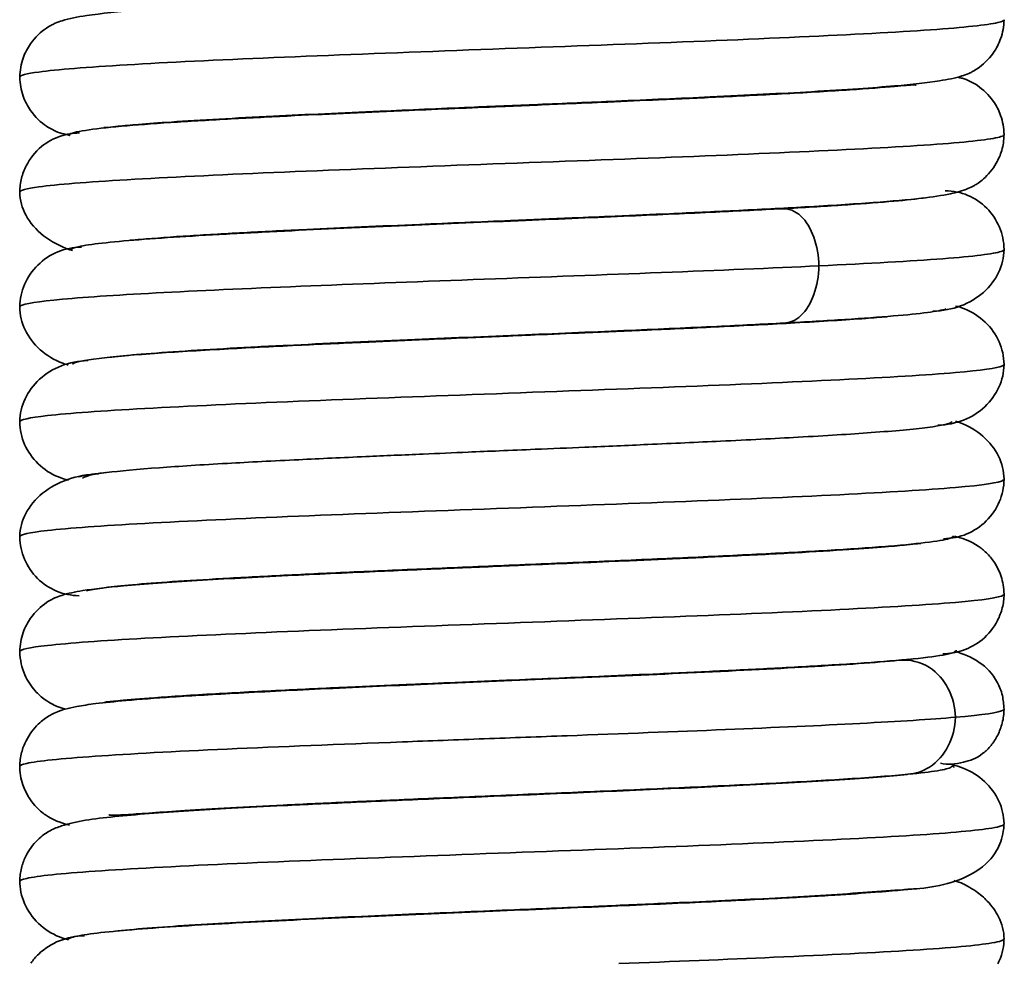
# Model space of a CAD drawing. Extents: x 84 to 513, y 50 to 792.
# Drawn here: x 389 to 413, y 573 to 596 of the extents above; entities that cross this region are included whole.
import ezdxf

# ---------------------------------------------------------------- set-up
doc = ezdxf.new("R2010")
doc.units = 0
doc.header["$MEASUREMENT"] = 0
doc.layers.add('1', color=7, linetype='Continuous', lineweight=0)

msp = doc.modelspace()

# ---------------------------------------------------------------- linework, layer by layer
at = {"layer": '1', "color": 16, "lineweight": 35}
for p, q in [((407.042, 593.933), (407.042, 593.947)), ((395.395, 593.425), (395.395, 593.412)), ((407.042, 591.132), (407.042, 591.142)), ((395.395, 590.622), (395.395, 590.61))]:
    msp.add_line(p, q, dxfattribs=at)
for points, knots in [([(411.162, 597.007), (411.16, 597.006), (411.157, 597.006), (411.154, 597.006), (411.113, 597), (411.023, 596.995), (410.873, 596.982), (410.65, 596.964), (410.293, 596.93), (409.848, 596.897), (409.57, 596.876), (409.257, 596.856), (408.914, 596.835), (408.56, 596.814), (408.173, 596.792), (407.758, 596.77), (407.031, 596.731), (406.219, 596.692), (405.355, 596.653), (404.651, 596.621), (403.913, 596.588), (403.158, 596.556), (402.578, 596.531), (401.988, 596.506), (401.396, 596.482), (400.805, 596.457), (400.212, 596.432), (399.626, 596.407), (398.824, 596.373), (398.034, 596.338), (397.275, 596.304), (396.31, 596.26), (395.396, 596.216), (394.575, 596.171), (394.097, 596.145), (393.65, 596.119), (393.238, 596.093), (392.845, 596.068), (392.485, 596.043), (392.158, 596.016), (391.636, 595.974), (391.201, 595.93), (390.855, 595.88), (390.626, 595.847), (390.437, 595.811), (390.257, 595.754), (390.202, 595.737), (390.148, 595.717), (390.085, 595.69), (390.062, 595.68), (390.038, 595.669), (390.007, 595.652), (389.97, 595.633), (389.923, 595.607), (389.876, 595.575), (389.739, 595.484), (389.599, 595.351), (389.488, 595.193), (389.413, 595.086), (389.35, 594.968), (389.306, 594.843), (389.255, 594.697), (389.228, 594.543), (389.223, 594.378)], [0, 0, 0, 0, 1, 1, 1, 2, 2, 2, 3, 3, 3, 4, 4, 4, 5, 5, 5, 6, 6, 6, 7, 7, 7, 8, 8, 8, 9, 9, 9, 10, 10, 10, 11, 11, 11, 12, 12, 12, 13, 13, 13, 14, 14, 14, 15, 15, 15, 16, 16, 16, 17, 17, 17, 18, 18, 18, 19, 19, 19, 20, 20, 20, 21, 21, 21, 21]), ([(391.275, 593.15), (391.276, 593.149), (391.277, 593.148), (391.279, 593.147), (391.3, 593.14), (391.433, 593.16), (391.626, 593.18), (391.76, 593.194), (391.924, 593.208), (392.117, 593.224), (392.346, 593.242), (392.615, 593.262), (392.919, 593.283), (393.267, 593.307), (393.66, 593.331), (394.088, 593.355), (394.496, 593.378), (394.937, 593.402), (395.406, 593.425), (396.205, 593.465), (397.086, 593.505), (398.009, 593.546), (398.721, 593.577), (399.458, 593.609), (400.204, 593.641), (400.751, 593.664), (401.302, 593.687), (401.852, 593.71), (402.493, 593.737), (403.131, 593.764), (403.756, 593.791), (404.551, 593.826), (405.325, 593.86), (406.06, 593.895), (406.954, 593.937), (407.789, 593.98), (408.529, 594.023), (408.939, 594.047), (409.319, 594.071), (409.671, 594.095), (409.989, 594.118), (410.283, 594.14), (410.551, 594.163), (410.984, 594.201), (411.349, 594.242), (411.648, 594.288), (411.853, 594.319), (412.027, 594.353), (412.195, 594.407), (412.25, 594.424), (412.304, 594.444), (412.363, 594.47), (412.386, 594.479), (412.409, 594.49), (412.44, 594.506), (412.476, 594.525), (412.523, 594.552), (412.57, 594.583), (412.705, 594.673), (412.845, 594.806), (412.957, 594.964), (413.032, 595.071), (413.095, 595.189), (413.139, 595.314), (413.191, 595.46), (413.218, 595.614), (413.222, 595.779)], [0, 0, 0, 0, 1, 1, 1, 2, 2, 2, 3, 3, 3, 4, 4, 4, 5, 5, 5, 6, 6, 6, 7, 7, 7, 8, 8, 8, 9, 9, 9, 10, 10, 10, 11, 11, 11, 12, 12, 12, 13, 13, 13, 14, 14, 14, 15, 15, 15, 16, 16, 16, 17, 17, 17, 18, 18, 18, 19, 19, 19, 20, 20, 20, 21, 21, 21, 22, 22, 22, 22]), ([(389.223, 594.378), (389.228, 594.213), (389.255, 594.059), (389.306, 593.913), (389.35, 593.788), (389.412, 593.67), (389.488, 593.563), (389.6, 593.404), (389.743, 593.271), (389.875, 593.182), (389.921, 593.151), (389.966, 593.126), (390.004, 593.105), (390.122, 593.042), (390.181, 593.025), (390.247, 593.007), (390.309, 592.989), (390.379, 592.971), (390.454, 592.954)], [0, 0, 0, 0, 1, 1, 1, 2, 2, 2, 3, 3, 3, 4, 4, 4, 5, 5, 5, 6, 6, 6, 6]), ([(411.079, 594.178), (411.073, 594.185), (411.053, 594.188), (411.017, 594.188), (410.935, 594.188), (410.773, 594.171), (410.554, 594.151), (410.274, 594.126), (409.901, 594.098), (409.458, 594.069), (409.003, 594.038), (408.474, 594.007), (407.89, 593.975), (407.391, 593.948), (406.85, 593.921), (406.279, 593.894), (405.805, 593.871), (405.31, 593.849), (404.8, 593.826), (404.396, 593.808), (403.982, 593.789), (403.561, 593.771), (403.222, 593.757), (402.878, 593.742), (402.532, 593.727), (402.012, 593.705), (401.487, 593.683), (400.962, 593.661), (400.205, 593.629), (399.448, 593.597), (398.708, 593.565), (397.74, 593.523), (396.801, 593.481), (395.933, 593.439), (395.42, 593.414), (394.932, 593.389), (394.473, 593.365), (393.967, 593.337), (393.497, 593.31), (393.072, 593.282), (392.606, 593.252), (392.194, 593.222), (391.843, 593.192), (391.461, 593.159), (391.149, 593.126), (390.917, 593.093), (390.666, 593.058), (390.507, 593.022), (390.444, 592.986), (390.42, 592.973), (390.409, 592.96), (390.412, 592.946)], [0, 0, 0, 0, 1, 1, 1, 2, 2, 2, 3, 3, 3, 4, 4, 4, 5, 5, 5, 6, 6, 6, 7, 7, 7, 8, 8, 8, 9, 9, 9, 10, 10, 10, 11, 11, 11, 12, 12, 12, 13, 13, 13, 14, 14, 14, 15, 15, 15, 16, 16, 16, 17, 17, 17, 17]), ([(413.222, 592.977), (413.218, 593.142), (413.191, 593.296), (413.139, 593.442), (413.095, 593.566), (413.033, 593.684), (412.958, 593.792), (412.848, 593.948), (412.708, 594.081), (412.572, 594.172), (412.527, 594.203), (412.482, 594.228), (412.444, 594.249), (412.319, 594.317), (412.265, 594.332), (412.203, 594.349), (412.167, 594.359), (412.128, 594.37), (412.087, 594.381)], [0, 0, 0, 0, 1, 1, 1, 2, 2, 2, 3, 3, 3, 4, 4, 4, 5, 5, 5, 6, 6, 6, 6]), ([(390.677, 593.016), (390.515, 593.013), (390.363, 592.988), (390.217, 592.939), (390.05, 592.883), (389.89, 592.796), (389.754, 592.683), (389.599, 592.555), (389.473, 592.393), (389.382, 592.216), (389.333, 592.119), (389.293, 592.017), (389.267, 591.913), (389.239, 591.803), (389.224, 591.692), (389.223, 591.576)], [0, 0, 0, 0, 1, 1, 1, 2, 2, 2, 3, 3, 3, 4, 4, 4, 5, 5, 5, 5]), ([(391.912, 590.399), (391.995, 590.406), (392.083, 590.414), (392.175, 590.422), (392.518, 590.451), (392.922, 590.48), (393.381, 590.509), (393.801, 590.536), (394.266, 590.562), (394.768, 590.589), (395.223, 590.613), (395.709, 590.638), (396.219, 590.662), (397.08, 590.703), (398.013, 590.745), (398.974, 590.786), (399.702, 590.817), (400.446, 590.849), (401.191, 590.88), (401.694, 590.901), (402.196, 590.922), (402.694, 590.943), (403.047, 590.958), (403.397, 590.973), (403.743, 590.988), (404.192, 591.008), (404.634, 591.027), (405.067, 591.047), (405.611, 591.071), (406.139, 591.096), (406.644, 591.121), (407.254, 591.151), (407.832, 591.181), (408.363, 591.211), (408.984, 591.246), (409.542, 591.282), (410.033, 591.319), (410.483, 591.352), (410.875, 591.387), (411.212, 591.426), (411.476, 591.457), (411.706, 591.49), (411.914, 591.534), (412.064, 591.566), (412.203, 591.604), (412.341, 591.661), (412.39, 591.681), (412.439, 591.703), (412.499, 591.738), (412.526, 591.753), (412.556, 591.771), (412.589, 591.794), (412.629, 591.821), (412.674, 591.855), (412.718, 591.894), (412.833, 591.994), (412.945, 592.127), (413.032, 592.28), (413.087, 592.376), (413.133, 592.481), (413.165, 592.59), (413.201, 592.713), (413.219, 592.841), (413.222, 592.977)], [0, 0, 0, 0, 1, 1, 1, 2, 2, 2, 3, 3, 3, 4, 4, 4, 5, 5, 5, 6, 6, 6, 7, 7, 7, 8, 8, 8, 9, 9, 9, 10, 10, 10, 11, 11, 11, 12, 12, 12, 13, 13, 13, 14, 14, 14, 15, 15, 15, 16, 16, 16, 17, 17, 17, 18, 18, 18, 19, 19, 19, 20, 20, 20, 21, 21, 21, 21]), ([(389.223, 591.576), (389.227, 591.374), (389.277, 591.186), (389.376, 591.005), (389.473, 590.827), (389.617, 590.657), (389.803, 590.511), (389.983, 590.369), (390.202, 590.251), (390.446, 590.169), (390.467, 590.163), (390.488, 590.156), (390.508, 590.15)], [0, 0, 0, 0, 1, 1, 1, 2, 2, 2, 3, 3, 3, 4, 4, 4, 4]), ([(413.222, 590.175), (413.217, 590.369), (413.18, 590.548), (413.109, 590.717), (413.038, 590.887), (412.932, 591.048), (412.799, 591.183), (412.668, 591.315), (412.509, 591.423), (412.338, 591.495), (412.168, 591.566), (411.986, 591.602), (411.788, 591.606)], [0, 0, 0, 0, 1, 1, 1, 2, 2, 2, 3, 3, 3, 4, 4, 4, 4]), ([(411.262, 591.432), (411.249, 591.43), (411.235, 591.428), (411.222, 591.427), (411.012, 591.398), (410.74, 591.369), (410.41, 591.341), (410.079, 591.312), (409.691, 591.284), (409.255, 591.255), (408.819, 591.226), (408.335, 591.198), (407.801, 591.169)], [0, 0, 0, 0, 1, 1, 1, 2, 2, 2, 3, 3, 3, 4, 4, 4, 4]), ([(407.801, 591.169), (407.292, 591.142), (406.756, 591.115), (406.189, 591.088), (405.529, 591.056), (404.826, 591.024), (404.101, 590.993), (403.273, 590.956), (402.417, 590.92), (401.555, 590.884), (400.587, 590.843), (399.612, 590.802), (398.667, 590.761), (397.617, 590.716), (396.605, 590.67), (395.679, 590.625), (395.18, 590.6), (394.705, 590.576), (394.262, 590.551), (393.797, 590.526), (393.366, 590.5), (392.975, 590.474), (392.565, 590.447), (392.2, 590.42), (391.884, 590.393), (391.554, 590.365), (391.278, 590.337), (391.06, 590.309), (390.833, 590.28), (390.67, 590.25), (390.574, 590.221), (390.501, 590.199), (390.466, 590.177), (390.469, 590.155)], [0, 0, 0, 0, 1, 1, 1, 2, 2, 2, 3, 3, 3, 4, 4, 4, 5, 5, 5, 6, 6, 6, 7, 7, 7, 8, 8, 8, 9, 9, 9, 10, 10, 10, 11, 11, 11, 11]), ([(390.726, 590.232), (390.516, 590.225), (390.325, 590.187), (390.148, 590.114), (389.967, 590.04), (389.802, 589.929), (389.665, 589.795), (389.525, 589.657), (389.415, 589.494), (389.341, 589.323), (389.266, 589.151), (389.227, 588.97), (389.223, 588.774)], [0, 0, 0, 0, 1, 1, 1, 2, 2, 2, 3, 3, 3, 4, 4, 4, 4]), ([(411.485, 588.667), (411.732, 588.679), (411.955, 588.721), (412.159, 588.797), (412.37, 588.876), (412.56, 588.991), (412.717, 589.129), (412.878, 589.271), (413.004, 589.439), (413.088, 589.614), (413.174, 589.791), (413.218, 589.976), (413.222, 590.175)], [0, 0, 0, 0, 1, 1, 1, 2, 2, 2, 3, 3, 3, 4, 4, 4, 4]), ([(389.223, 588.774), (389.227, 588.575), (389.271, 588.39), (389.356, 588.214), (389.44, 588.039), (389.564, 587.872), (389.723, 587.73), (389.878, 587.592), (390.066, 587.477), (390.274, 587.399), (390.315, 587.383), (390.357, 587.369), (390.4, 587.357)], [0, 0, 0, 0, 1, 1, 1, 2, 2, 2, 3, 3, 3, 4, 4, 4, 4]), ([(407.862, 588.38), (408.404, 588.409), (408.895, 588.438), (409.339, 588.466), (409.783, 588.495), (410.179, 588.524), (410.517, 588.553), (410.856, 588.581), (411.135, 588.61), (411.352, 588.639), (411.568, 588.668), (411.721, 588.696), (411.812, 588.725)], [0, 0, 0, 0, 1, 1, 1, 2, 2, 2, 3, 3, 3, 4, 4, 4, 4]), ([(413.222, 587.373), (413.218, 587.569), (413.177, 587.752), (413.1, 587.926), (413.022, 588.099), (412.908, 588.263), (412.762, 588.402), (412.62, 588.538), (412.448, 588.65), (412.259, 588.726), (412.188, 588.754), (412.115, 588.777), (412.039, 588.796)], [0, 0, 0, 0, 1, 1, 1, 2, 2, 2, 3, 3, 3, 4, 4, 4, 4]), ([(410.364, 588.535), (410.205, 588.522), (410.033, 588.508), (409.849, 588.494), (409.356, 588.458), (408.775, 588.421), (408.122, 588.385), (407.555, 588.353), (406.934, 588.321), (406.274, 588.29), (405.715, 588.263), (405.127, 588.236), (404.521, 588.209), (404.025, 588.187), (403.516, 588.165), (403, 588.143), (402.599, 588.126), (402.194, 588.109), (401.788, 588.091), (401.498, 588.079), (401.207, 588.067), (400.917, 588.055), (400.661, 588.044), (400.406, 588.033), (400.151, 588.023), (399.783, 588.007), (399.417, 587.991), (399.054, 587.976), (398.576, 587.955), (398.105, 587.935), (397.644, 587.914), (397.073, 587.889), (396.519, 587.863), (395.989, 587.838), (395.356, 587.807), (394.76, 587.777), (394.211, 587.746), (393.573, 587.711), (393, 587.675), (392.507, 587.64), (391.945, 587.599), (391.488, 587.559), (391.157, 587.518), (390.785, 587.472), (390.572, 587.427), (390.51, 587.381)], [0, 0, 0, 0, 1, 1, 1, 2, 2, 2, 3, 3, 3, 4, 4, 4, 5, 5, 5, 6, 6, 6, 7, 7, 7, 8, 8, 8, 9, 9, 9, 10, 10, 10, 11, 11, 11, 12, 12, 12, 13, 13, 13, 14, 14, 14, 15, 15, 15, 15]), ([(391.394, 587.541), (391.579, 587.564), (391.805, 587.587), (392.069, 587.61), (392.37, 587.636), (392.719, 587.662), (393.112, 587.689), (393.489, 587.714), (393.906, 587.739), (394.357, 587.764), (394.788, 587.788), (395.25, 587.812), (395.738, 587.836), (396.647, 587.881), (397.644, 587.926), (398.681, 587.971), (399.619, 588.012), (400.589, 588.052), (401.555, 588.093), (402.418, 588.129), (403.278, 588.166), (404.11, 588.202), (404.842, 588.234), (405.552, 588.266), (406.221, 588.298), (406.797, 588.325), (407.342, 588.353), (407.862, 588.38)], [0, 0, 0, 0, 1, 1, 1, 2, 2, 2, 3, 3, 3, 4, 4, 4, 5, 5, 5, 6, 6, 6, 7, 7, 7, 8, 8, 8, 9, 9, 9, 9]), ([(390.884, 587.466), (390.649, 587.455), (390.436, 587.414), (390.241, 587.339), (390.04, 587.262), (389.858, 587.148), (389.708, 587.011), (389.554, 586.87), (389.433, 586.704), (389.352, 586.529), (389.27, 586.354), (389.227, 586.169), (389.223, 585.971)], [0, 0, 0, 0, 1, 1, 1, 2, 2, 2, 3, 3, 3, 4, 4, 4, 4]), ([(411.61, 585.888), (411.838, 585.898), (412.044, 585.938), (412.233, 586.013), (412.428, 586.089), (412.605, 586.202), (412.751, 586.338), (412.901, 586.479), (413.018, 586.644), (413.097, 586.817), (413.177, 586.992), (413.218, 587.175), (413.222, 587.373)], [0, 0, 0, 0, 1, 1, 1, 2, 2, 2, 3, 3, 3, 4, 4, 4, 4]), ([(389.223, 585.971), (389.227, 585.775), (389.267, 585.594), (389.343, 585.421), (389.419, 585.248), (389.53, 585.085), (389.673, 584.947), (389.812, 584.811), (389.981, 584.7), (390.165, 584.626), (390.245, 584.593), (390.328, 584.567), (390.414, 584.548)], [0, 0, 0, 0, 1, 1, 1, 2, 2, 2, 3, 3, 3, 4, 4, 4, 4]), ([(390.757, 584.6), (390.801, 584.645), (390.993, 584.689), (391.342, 584.734), (391.654, 584.773), (392.09, 584.813), (392.631, 584.853), (393.107, 584.888), (393.663, 584.923), (394.285, 584.958), (394.822, 584.988), (395.407, 585.018), (396.029, 585.048), (396.55, 585.073), (397.097, 585.099), (397.662, 585.124), (398.118, 585.144), (398.586, 585.165), (399.06, 585.185), (399.421, 585.201), (399.786, 585.216), (400.153, 585.232), (400.407, 585.243), (400.662, 585.253), (400.917, 585.264), (401.207, 585.276), (401.498, 585.288), (401.788, 585.301), (402.195, 585.318), (402.602, 585.335), (403.004, 585.352), (403.523, 585.374), (404.036, 585.396), (404.536, 585.419), (405.149, 585.446), (405.744, 585.473), (406.312, 585.5), (406.984, 585.532), (407.618, 585.564), (408.199, 585.596), (408.869, 585.633), (409.469, 585.671), (409.979, 585.708), (410.559, 585.75), (411.025, 585.792), (411.354, 585.835), (411.722, 585.882), (411.918, 585.929), (411.952, 585.977)], [0, 0, 0, 0, 1, 1, 1, 2, 2, 2, 3, 3, 3, 4, 4, 4, 5, 5, 5, 6, 6, 6, 7, 7, 7, 8, 8, 8, 9, 9, 9, 10, 10, 10, 11, 11, 11, 12, 12, 12, 13, 13, 13, 14, 14, 14, 15, 15, 15, 16, 16, 16, 16]), ([(413.222, 584.57), (413.218, 584.77), (413.173, 584.956), (413.085, 585.134), (412.998, 585.309), (412.87, 585.477), (412.705, 585.62), (412.545, 585.759), (412.35, 585.874), (412.134, 585.953), (412.104, 585.965), (412.073, 585.975), (412.041, 585.985)], [0, 0, 0, 0, 1, 1, 1, 2, 2, 2, 3, 3, 3, 4, 4, 4, 4]), ([(391.147, 584.706), (390.872, 584.691), (390.623, 584.646), (390.397, 584.568), (390.163, 584.487), (389.953, 584.37), (389.781, 584.23), (389.603, 584.085), (389.464, 583.915), (389.371, 583.738), (389.276, 583.558), (389.227, 583.371), (389.223, 583.169)], [0, 0, 0, 0, 1, 1, 1, 2, 2, 2, 3, 3, 3, 4, 4, 4, 4]), ([(391.307, 584.733), (391.246, 584.726), (391.188, 584.719), (391.134, 584.712), (390.917, 584.685), (390.757, 584.658), (390.652, 584.63)], [0, 0, 0, 0, 1, 1, 1, 2, 2, 2, 2]), ([(411.743, 583.12), (411.949, 583.127), (412.137, 583.164), (412.312, 583.236), (412.489, 583.31), (412.652, 583.419), (412.787, 583.553), (412.925, 583.69), (413.033, 583.853), (413.106, 584.023), (413.179, 584.195), (413.218, 584.376), (413.222, 584.57)], [0, 0, 0, 0, 1, 1, 1, 2, 2, 2, 3, 3, 3, 4, 4, 4, 4]), ([(389.223, 583.169), (389.229, 582.972), (389.267, 582.79), (389.339, 582.621), (389.412, 582.448), (389.52, 582.287), (389.654, 582.154), (389.788, 582.02), (389.949, 581.914), (390.12, 581.843), (390.292, 581.771), (390.476, 581.734), (390.675, 581.73)], [0, 0, 0, 0, 1, 1, 1, 2, 2, 2, 3, 3, 3, 4, 4, 4, 4]), ([(390.848, 581.846), (391.03, 581.894), (391.365, 581.941), (391.873, 581.989), (392.41, 582.039), (393.139, 582.089), (394.003, 582.139), (394.455, 582.166), (394.944, 582.192), (395.463, 582.218), (395.996, 582.245), (396.562, 582.272), (397.151, 582.299), (397.755, 582.326), (398.383, 582.354), (399.024, 582.382), (399.682, 582.41), (400.354, 582.438), (401.027, 582.467), (401.718, 582.496), (402.41, 582.525), (403.091, 582.554), (403.789, 582.584), (404.475, 582.614), (405.136, 582.643), (405.813, 582.674), (406.463, 582.705), (407.073, 582.735), (407.697, 582.767), (408.28, 582.798), (408.808, 582.829), (409.348, 582.861), (409.831, 582.894), (410.246, 582.926), (410.671, 582.959), (411.024, 582.992), (411.299, 583.025), (411.579, 583.058), (411.776, 583.092), (411.885, 583.126), (411.956, 583.148), (411.99, 583.169), (411.987, 583.191)], [0, 0, 0, 0, 1, 1, 1, 2, 2, 2, 3, 3, 3, 4, 4, 4, 5, 5, 5, 6, 6, 6, 7, 7, 7, 8, 8, 8, 9, 9, 9, 10, 10, 10, 11, 11, 11, 12, 12, 12, 13, 13, 13, 14, 14, 14, 14]), ([(413.222, 581.769), (413.215, 581.927), (413.193, 582.07), (413.15, 582.201), (413.11, 582.327), (413.051, 582.441), (412.987, 582.538), (412.924, 582.634), (412.857, 582.713), (412.791, 582.778), (412.721, 582.846), (412.654, 582.898), (412.589, 582.941), (412.415, 583.057), (412.258, 583.114), (412.093, 583.16), (412.068, 583.167), (412.043, 583.173), (412.017, 583.18)], [0, 0, 0, 0, 1, 1, 1, 2, 2, 2, 3, 3, 3, 4, 4, 4, 5, 5, 5, 6, 6, 6, 6]), ([(411.195, 583.005), (411.195, 583.005), (411.195, 583.006), (411.194, 583.006), (411.188, 583.01), (411.157, 583.005), (411.111, 582.999), (411.05, 582.992), (410.962, 582.982), (410.851, 582.971), (410.711, 582.957), (410.534, 582.94), (410.326, 582.923), (410.073, 582.902), (409.775, 582.88), (409.436, 582.858), (409.046, 582.832), (408.602, 582.805), (408.117, 582.778), (407.655, 582.753), (407.156, 582.727), (406.626, 582.701), (406.151, 582.678), (405.652, 582.655), (405.136, 582.632), (404.679, 582.611), (404.209, 582.59), (403.729, 582.57), (402.961, 582.536), (402.169, 582.503), (401.375, 582.47), (400.818, 582.446), (400.261, 582.423), (399.709, 582.399), (399.093, 582.373), (398.484, 582.347), (397.89, 582.321), (397.152, 582.288), (396.439, 582.255), (395.766, 582.222), (394.961, 582.182), (394.214, 582.142), (393.551, 582.102), (392.858, 582.06), (392.257, 582.018), (391.755, 581.972), (391.365, 581.936), (391.034, 581.898), (390.759, 581.854), (390.569, 581.824), (390.406, 581.791), (390.246, 581.739), (390.192, 581.721), (390.139, 581.702), (390.081, 581.677), (390.059, 581.667), (390.035, 581.656), (390.005, 581.64), (389.969, 581.621), (389.922, 581.595), (389.875, 581.563), (389.74, 581.473), (389.6, 581.341), (389.488, 581.183), (389.413, 581.076), (389.351, 580.957), (389.306, 580.833), (389.255, 580.687), (389.227, 580.533), (389.223, 580.368)], [0, 0, 0, 0, 1, 1, 1, 2, 2, 2, 3, 3, 3, 4, 4, 4, 5, 5, 5, 6, 6, 6, 7, 7, 7, 8, 8, 8, 9, 9, 9, 10, 10, 10, 11, 11, 11, 12, 12, 12, 13, 13, 13, 14, 14, 14, 15, 15, 15, 16, 16, 16, 17, 17, 17, 18, 18, 18, 19, 19, 19, 20, 20, 20, 21, 21, 21, 22, 22, 22, 23, 23, 23, 23]), ([(411.727, 580.313), (411.895, 580.316), (412.054, 580.344), (412.211, 580.397), (412.379, 580.455), (412.544, 580.541), (412.687, 580.658), (412.841, 580.784), (412.97, 580.946), (413.063, 581.128), (413.113, 581.225), (413.152, 581.327), (413.179, 581.432), (413.207, 581.541), (413.221, 581.653), (413.222, 581.769)], [0, 0, 0, 0, 1, 1, 1, 2, 2, 2, 3, 3, 3, 4, 4, 4, 5, 5, 5, 5]), ([(389.223, 580.368), (389.231, 580.161), (389.271, 579.973), (389.348, 579.799), (389.41, 579.658), (389.496, 579.526), (389.596, 579.414), (389.672, 579.328), (389.756, 579.254), (389.84, 579.195), (389.9, 579.152), (389.96, 579.118), (390.009, 579.091), (390.115, 579.035), (390.169, 579.018), (390.229, 579), (390.265, 578.989), (390.303, 578.978), (390.342, 578.967)], [0, 0, 0, 0, 1, 1, 1, 2, 2, 2, 3, 3, 3, 4, 4, 4, 5, 5, 5, 6, 6, 6, 6]), ([(391.287, 579.142), (391.291, 579.138), (391.306, 579.138), (391.332, 579.139), (391.392, 579.143), (391.512, 579.157), (391.672, 579.173), (391.884, 579.194), (392.166, 579.217), (392.508, 579.243), (392.923, 579.273), (393.425, 579.306), (393.993, 579.338), (394.51, 579.368), (395.082, 579.398), (395.696, 579.428), (396.211, 579.453), (396.757, 579.479), (397.323, 579.504), (397.78, 579.525), (398.251, 579.546), (398.731, 579.567), (399.097, 579.582), (399.467, 579.598), (399.841, 579.614), (400.315, 579.634), (400.793, 579.654), (401.272, 579.675), (402.01, 579.706), (402.75, 579.737), (403.474, 579.768), (403.933, 579.788), (404.385, 579.808), (404.827, 579.827), (405.331, 579.85), (405.823, 579.873), (406.296, 579.895), (406.827, 579.921), (407.336, 579.946), (407.814, 579.972), (408.345, 580), (408.837, 580.029), (409.284, 580.057), (409.776, 580.089), (410.212, 580.12), (410.583, 580.152), (410.988, 580.186), (411.315, 580.221), (411.556, 580.255), (411.818, 580.293), (411.98, 580.331), (412.036, 580.368), (412.053, 580.38), (412.06, 580.391), (412.058, 580.403)], [0, 0, 0, 0, 1, 1, 1, 2, 2, 2, 3, 3, 3, 4, 4, 4, 5, 5, 5, 6, 6, 6, 7, 7, 7, 8, 8, 8, 9, 9, 9, 10, 10, 10, 11, 11, 11, 12, 12, 12, 13, 13, 13, 14, 14, 14, 15, 15, 15, 16, 16, 16, 17, 17, 17, 18, 18, 18, 18]), ([(413.221, 578.959), (413.216, 579.083), (413.204, 579.197), (413.18, 579.297), (413.152, 579.417), (413.109, 579.518), (413.062, 579.608), (412.939, 579.838), (412.786, 579.99), (412.618, 580.105), (412.433, 580.231), (412.231, 580.313), (412.014, 580.376)], [0, 0, 0, 0, 1, 1, 1, 2, 2, 2, 3, 3, 3, 4, 4, 4, 4]), ([(410.658, 580.156), (410.378, 580.129), (410.05, 580.102), (409.673, 580.075), (409.307, 580.049), (408.896, 580.023), (408.444, 579.996), (407.592, 579.947), (406.597, 579.897), (405.519, 579.847), (404.519, 579.801), (403.449, 579.755), (402.357, 579.709), (401.354, 579.667), (400.334, 579.624), (399.337, 579.581), (398.428, 579.542), (397.539, 579.503), (396.698, 579.464), (395.939, 579.428), (395.221, 579.393), (394.561, 579.357), (393.974, 579.325), (393.433, 579.293), (392.947, 579.261), (392.529, 579.233), (392.151, 579.204), (391.817, 579.175), (391.54, 579.15), (391.294, 579.125), (391.078, 579.098), (390.908, 579.077), (390.757, 579.055), (390.618, 579.029), (390.516, 579.009), (390.42, 578.988), (390.333, 578.964), (390.277, 578.949), (390.225, 578.934), (390.147, 578.902), (390.094, 578.881), (390.03, 578.853), (389.957, 578.811), (389.869, 578.759), (389.768, 578.687), (389.675, 578.598), (389.559, 578.487), (389.456, 578.349), (389.378, 578.194), (389.332, 578.103), (389.294, 578.006), (389.269, 577.906), (389.24, 577.796), (389.226, 577.683), (389.224, 577.565)], [0, 0, 0, 0, 1, 1, 1, 2, 2, 2, 3, 3, 3, 4, 4, 4, 5, 5, 5, 6, 6, 6, 7, 7, 7, 8, 8, 8, 9, 9, 9, 10, 10, 10, 11, 11, 11, 12, 12, 12, 13, 13, 13, 14, 14, 14, 15, 15, 15, 16, 16, 16, 17, 17, 17, 18, 18, 18, 18]), ([(411.673, 577.646), (411.848, 577.605), (412.035, 577.623), (412.234, 577.67), (412.386, 577.706), (412.545, 577.76), (412.708, 577.887), (412.774, 577.939), (412.841, 578.003), (412.905, 578.081), (412.963, 578.153), (413.018, 578.236), (413.066, 578.33), (413.112, 578.422), (413.151, 578.525), (413.177, 578.626), (413.206, 578.737), (413.22, 578.846), (413.221, 578.959)], [0, 0, 0, 0, 1, 1, 1, 2, 2, 2, 3, 3, 3, 4, 4, 4, 5, 5, 5, 6, 6, 6, 6]), ([(389.224, 577.592), (389.224, 577.425), (389.249, 577.269), (389.3, 577.119), (389.338, 577.007), (389.391, 576.898), (389.455, 576.798), (389.497, 576.732), (389.545, 576.67), (389.593, 576.615), (389.629, 576.574), (389.665, 576.538), (389.699, 576.506), (389.785, 576.427), (389.859, 576.376), (389.927, 576.335), (390.023, 576.278), (390.108, 576.242), (390.184, 576.213), (390.277, 576.178), (390.356, 576.155), (390.434, 576.137)], [0, 0, 0, 0, 1, 1, 1, 2, 2, 2, 3, 3, 3, 4, 4, 4, 5, 5, 5, 6, 6, 6, 7, 7, 7, 7]), ([(413.222, 576.164), (413.217, 576.362), (413.176, 576.545), (413.095, 576.72), (413.016, 576.894), (412.898, 577.06), (412.747, 577.2), (412.6, 577.337), (412.422, 577.45), (412.225, 577.526), (412.14, 577.56), (412.052, 577.586), (411.959, 577.606)], [0, 0, 0, 0, 1, 1, 1, 2, 2, 2, 3, 3, 3, 4, 4, 4, 4]), ([(410.858, 577.374), (410.45, 577.33), (409.892, 577.286), (409.21, 577.241), (408.536, 577.197), (407.739, 577.153), (406.858, 577.109), (406.049, 577.069), (405.167, 577.028), (404.247, 576.988), (403.411, 576.951), (402.542, 576.914), (401.668, 576.878), (400.881, 576.845), (400.091, 576.811), (399.315, 576.778), (398.627, 576.749), (397.951, 576.719), (397.299, 576.69), (396.731, 576.664), (396.181, 576.639), (395.659, 576.613), (395.214, 576.591), (394.789, 576.569), (394.387, 576.547), (394.022, 576.527), (393.677, 576.508), (393.346, 576.487), (392.666, 576.443), (392.049, 576.395), (391.544, 576.344), (391.011, 576.29), (390.602, 576.233), (390.24, 576.117), (390.151, 576.088), (390.065, 576.056), (389.964, 576), (389.869, 575.947), (389.76, 575.873), (389.653, 575.768), (389.547, 575.664), (389.444, 575.529), (389.364, 575.364), (389.323, 575.278), (389.288, 575.185), (389.264, 575.086), (389.239, 574.985), (389.226, 574.877), (389.223, 574.763)], [0, 0, 0, 0, 1, 1, 1, 2, 2, 2, 3, 3, 3, 4, 4, 4, 5, 5, 5, 6, 6, 6, 7, 7, 7, 8, 8, 8, 9, 9, 9, 10, 10, 10, 11, 11, 11, 12, 12, 12, 13, 13, 13, 14, 14, 14, 15, 15, 15, 16, 16, 16, 16]), ([(391.396, 576.388), (391.396, 576.386), (391.399, 576.385), (391.402, 576.384), (391.442, 576.37), (391.598, 576.376), (391.871, 576.394), (392.186, 576.415), (392.657, 576.451), (393.248, 576.49), (393.917, 576.533), (394.741, 576.578), (395.649, 576.623), (396.154, 576.648), (396.684, 576.673), (397.234, 576.698), (397.823, 576.725), (398.434, 576.752), (399.057, 576.779), (399.722, 576.807), (400.4, 576.836), (401.08, 576.864), (401.802, 576.895), (402.526, 576.925), (403.236, 576.956), (403.988, 576.988), (404.725, 577.02), (405.43, 577.052), (406.174, 577.086), (406.883, 577.12), (407.538, 577.155), (408.229, 577.19), (408.861, 577.226), (409.412, 577.262), (409.99, 577.3), (410.478, 577.338), (410.885, 577.376)], [0, 0, 0, 0, 1, 1, 1, 2, 2, 2, 3, 3, 3, 4, 4, 4, 5, 5, 5, 6, 6, 6, 7, 7, 7, 8, 8, 8, 9, 9, 9, 10, 10, 10, 11, 11, 11, 12, 12, 12, 12]), ([(410.885, 577.376), (411.186, 577.405), (411.424, 577.433), (411.598, 577.462), (411.772, 577.491), (411.884, 577.519), (411.928, 577.548), (411.943, 577.558), (411.95, 577.568), (411.95, 577.578)], [0, 0, 0, 0, 1, 1, 1, 2, 2, 2, 3, 3, 3, 3]), ([(391.612, 573.555), (391.672, 573.562), (391.735, 573.568), (391.801, 573.575), (392.057, 573.6), (392.359, 573.624), (392.702, 573.649), (393.029, 573.673), (393.393, 573.697), (393.791, 573.721), (394.523, 573.764), (395.369, 573.808), (396.288, 573.852), (397.105, 573.891), (397.979, 573.93), (398.882, 573.969), (399.669, 574.003), (400.478, 574.037), (401.287, 574.071), (401.977, 574.1), (402.666, 574.129), (403.342, 574.158), (403.901, 574.182), (404.45, 574.206), (404.983, 574.23), (405.422, 574.25), (405.851, 574.269), (406.266, 574.289), (407.113, 574.329), (407.907, 574.368), (408.608, 574.411), (409.357, 574.457), (410, 574.509), (410.558, 574.546), (411.131, 574.583), (411.615, 574.605), (412.127, 574.804), (412.387, 574.905), (412.654, 575.051), (412.86, 575.273), (412.968, 575.39), (413.059, 575.526), (413.121, 575.678), (413.184, 575.833), (413.216, 576.003), (413.222, 576.191)], [0, 0, 0, 0, 1, 1, 1, 2, 2, 2, 3, 3, 3, 4, 4, 4, 5, 5, 5, 6, 6, 6, 7, 7, 7, 8, 8, 8, 9, 9, 9, 10, 10, 10, 11, 11, 11, 12, 12, 12, 13, 13, 13, 14, 14, 14, 15, 15, 15, 15]), ([(389.224, 574.79), (389.224, 574.59), (389.262, 574.405), (389.34, 574.227), (389.416, 574.051), (389.532, 573.883), (389.68, 573.74), (389.825, 573.601), (390.001, 573.486), (390.195, 573.408), (390.265, 573.38), (390.337, 573.357), (390.412, 573.338)], [0, 0, 0, 0, 1, 1, 1, 2, 2, 2, 3, 3, 3, 4, 4, 4, 4]), ([(413.222, 573.362), (413.22, 573.548), (413.175, 573.727), (413.088, 573.901), (413.021, 574.034), (412.929, 574.164), (412.812, 574.285), (412.732, 574.369), (412.64, 574.449), (412.533, 574.523), (412.473, 574.565), (412.409, 574.605), (412.331, 574.647), (412.321, 574.653), (412.31, 574.659), (412.298, 574.665), (412.29, 574.669), (412.282, 574.674), (412.273, 574.678), (412.263, 574.684), (412.252, 574.69), (412.241, 574.696), (412.235, 574.698), (412.23, 574.701), (412.225, 574.703), (412.219, 574.706), (412.213, 574.709), (412.208, 574.711), (412.195, 574.717), (412.184, 574.722), (412.172, 574.726), (412.095, 574.757), (412.046, 574.77), (411.998, 574.782), (411.998, 574.782), (411.997, 574.783), (411.997, 574.783)], [0, 0, 0, 0, 1, 1, 1, 2, 2, 2, 3, 3, 3, 4, 4, 4, 5, 5, 5, 6, 6, 6, 7, 7, 7, 8, 8, 8, 9, 9, 9, 10, 10, 10, 11, 11, 11, 12, 12, 12, 12]), ([(411.096, 574.582), (411.088, 574.586), (411.058, 574.586), (411.01, 574.583), (410.941, 574.578), (410.833, 574.566), (410.7, 574.552), (410.53, 574.535), (410.318, 574.517), (410.078, 574.498), (409.79, 574.476), (409.46, 574.453), (409.095, 574.429), (408.674, 574.403), (408.206, 574.376), (407.698, 574.349), (407.122, 574.319), (406.496, 574.288), (405.834, 574.257), (405.093, 574.223), (404.308, 574.188), (403.499, 574.153), (402.604, 574.115), (401.681, 574.076), (400.761, 574.037), (399.752, 573.995), (398.747, 573.952), (397.786, 573.909), (396.74, 573.863), (395.746, 573.816), (394.852, 573.769), (393.884, 573.718), (393.033, 573.667), (392.348, 573.616), (391.985, 573.589), (391.668, 573.562), (391.401, 573.535), (391.124, 573.507), (390.901, 573.479), (390.736, 573.45), (390.565, 573.421), (390.456, 573.392), (390.411, 573.363), (390.393, 573.351), (390.385, 573.339), (390.387, 573.328)], [0, 0, 0, 0, 1, 1, 1, 2, 2, 2, 3, 3, 3, 4, 4, 4, 5, 5, 5, 6, 6, 6, 7, 7, 7, 8, 8, 8, 9, 9, 9, 10, 10, 10, 11, 11, 11, 12, 12, 12, 13, 13, 13, 14, 14, 14, 15, 15, 15, 15]), ([(390.805, 573.439), (390.582, 573.43), (390.38, 573.39), (390.194, 573.316), (390.003, 573.24), (389.829, 573.128), (389.686, 572.992), (389.615, 572.924), (389.551, 572.85), (389.495, 572.772)], [0, 0, 0, 0, 1, 1, 1, 2, 2, 2, 3, 3, 3, 3]), ([(413.071, 572.754), (413.083, 572.778), (413.095, 572.802), (413.105, 572.826), (413.183, 573.003), (413.221, 573.189), (413.222, 573.389)], [0, 0, 0, 0, 1, 1, 1, 2, 2, 2, 2])]:
    msp.add_open_spline(points, degree=3, knots=knots, dxfattribs=at)
at = {"layer": '1', "color": 173, "lineweight": 35}
for points, knots in [([(413.222, 595.779), (413.221, 595.762), (413.197, 595.746), (413.147, 595.729), (412.971, 595.671), (412.485, 595.613), (411.725, 595.554), (410.966, 595.496), (409.932, 595.437), (408.704, 595.379), (407.477, 595.321), (406.054, 595.262), (404.545, 595.204), (403.035, 595.146), (401.44, 595.087), (399.879, 595.029), (398.318, 594.97), (396.793, 594.912), (395.418, 594.854), (394.043, 594.795), (392.82, 594.737), (391.841, 594.679), (390.861, 594.62), (390.126, 594.562), (389.692, 594.503), (389.38, 594.462), (389.222, 594.42), (389.223, 594.378)], [0, 0, 0, 0, 1, 1, 1, 2, 2, 2, 3, 3, 3, 4, 4, 4, 5, 5, 5, 6, 6, 6, 7, 7, 7, 8, 8, 8, 9, 9, 9, 9]), ([(413.222, 592.977), (413.222, 592.961), (413.198, 592.944), (413.147, 592.927), (412.971, 592.869), (412.485, 592.81), (411.725, 592.752), (410.966, 592.694), (409.932, 592.635), (408.704, 592.577), (407.477, 592.519), (406.054, 592.46), (404.545, 592.402), (403.035, 592.343), (401.44, 592.285), (399.879, 592.227), (398.318, 592.168), (396.793, 592.11), (395.418, 592.051), (394.043, 591.993), (392.82, 591.935), (391.841, 591.876), (390.861, 591.818), (390.126, 591.76), (389.692, 591.701), (389.38, 591.659), (389.222, 591.617), (389.223, 591.576)], [0, 0, 0, 0, 1, 1, 1, 2, 2, 2, 3, 3, 3, 4, 4, 4, 5, 5, 5, 6, 6, 6, 7, 7, 7, 8, 8, 8, 9, 9, 9, 9]), ([(407.805, 591.169), (407.967, 591.177), (408.13, 591.116), (408.268, 590.988), (408.53, 590.745), (408.704, 590.26), (408.704, 589.775)], [0, 0, 0, 0, 1, 1, 1, 2, 2, 2, 2]), ([(413.222, 590.174), (413.221, 590.158), (413.196, 590.141), (413.147, 590.125), (412.971, 590.067), (412.485, 590.008), (411.725, 589.95), (410.966, 589.891), (409.933, 589.833), (408.704, 589.775)], [0, 0, 0, 0, 1, 1, 1, 2, 2, 2, 3, 3, 3, 3]), ([(389.223, 588.773), (389.222, 588.781), (389.228, 588.79), (389.241, 588.799), (389.323, 588.853), (389.674, 588.907), (390.269, 588.962), (390.865, 589.016), (391.706, 589.07), (392.737, 589.124), (393.769, 589.178), (394.99, 589.233), (396.321, 589.287), (397.653, 589.341), (399.094, 589.395), (400.55, 589.449), (402.006, 589.504), (403.477, 589.558), (404.867, 589.612), (406.256, 589.666), (407.564, 589.72), (408.704, 589.775)], [0, 0, 0, 0, 1, 1, 1, 2, 2, 2, 3, 3, 3, 4, 4, 4, 5, 5, 5, 6, 6, 6, 7, 7, 7, 7]), ([(408.704, 589.775), (408.704, 589.289), (408.53, 588.804), (408.268, 588.561), (408.142, 588.444), (407.995, 588.384), (407.847, 588.38)], [0, 0, 0, 0, 1, 1, 1, 2, 2, 2, 2]), ([(389.223, 585.971), (389.222, 586.021), (389.45, 586.072), (389.896, 586.122), (390.415, 586.18), (391.228, 586.239), (392.275, 586.297), (393.321, 586.355), (394.601, 586.414), (396.016, 586.472), (397.431, 586.531), (398.982, 586.589), (400.55, 586.647), (402.118, 586.706), (403.703, 586.764), (405.186, 586.822), (406.668, 586.881), (408.048, 586.939), (409.219, 586.998), (410.39, 587.056), (411.353, 587.114), (412.034, 587.173), (412.667, 587.227), (413.058, 587.281), (413.18, 587.335), (413.208, 587.348), (413.222, 587.36), (413.222, 587.372)], [0, 0, 0, 0, 1, 1, 1, 2, 2, 2, 3, 3, 3, 4, 4, 4, 5, 5, 5, 6, 6, 6, 7, 7, 7, 8, 8, 8, 9, 9, 9, 9]), ([(389.223, 583.169), (389.222, 583.219), (389.45, 583.269), (389.896, 583.32), (390.415, 583.378), (391.228, 583.436), (392.275, 583.495), (393.321, 583.553), (394.601, 583.612), (396.016, 583.67), (397.431, 583.728), (398.982, 583.787), (400.55, 583.845), (402.118, 583.903), (403.703, 583.962), (405.186, 584.02), (406.668, 584.079), (408.048, 584.137), (409.219, 584.195), (410.39, 584.254), (411.353, 584.312), (412.034, 584.37), (412.716, 584.429), (413.116, 584.487), (413.204, 584.546), (413.216, 584.554), (413.222, 584.562), (413.222, 584.57)], [0, 0, 0, 0, 1, 1, 1, 2, 2, 2, 3, 3, 3, 4, 4, 4, 5, 5, 5, 6, 6, 6, 7, 7, 7, 8, 8, 8, 9, 9, 9, 9]), ([(389.223, 580.368), (389.225, 580.418), (389.453, 580.468), (389.896, 580.517), (390.415, 580.576), (391.228, 580.634), (392.275, 580.693), (393.321, 580.751), (394.601, 580.809), (396.016, 580.868), (397.431, 580.926), (398.982, 580.985), (400.55, 581.043), (402.118, 581.101), (403.703, 581.16), (405.186, 581.218), (406.668, 581.276), (408.048, 581.335), (409.219, 581.393), (410.39, 581.452), (411.353, 581.51), (412.034, 581.568), (412.716, 581.627), (413.116, 581.685), (413.204, 581.743), (413.216, 581.752), (413.222, 581.76), (413.222, 581.768)], [0, 0, 0, 0, 1, 1, 1, 2, 2, 2, 3, 3, 3, 4, 4, 4, 5, 5, 5, 6, 6, 6, 7, 7, 7, 8, 8, 8, 9, 9, 9, 9]), ([(410.67, 580.157), (410.924, 580.179), (411.185, 580.12), (411.404, 579.98), (411.782, 579.737), (412.034, 579.251), (412.034, 578.766)], [0, 0, 0, 0, 1, 1, 1, 2, 2, 2, 2]), ([(412.034, 578.766), (412.716, 578.825), (413.116, 578.883), (413.204, 578.941), (413.213, 578.947), (413.218, 578.953), (413.221, 578.959)], [0, 0, 0, 0, 1, 1, 1, 2, 2, 2, 2]), ([(412.034, 578.766), (411.45, 578.716), (410.66, 578.666), (409.708, 578.616), (408.756, 578.566), (407.642, 578.516), (406.429, 578.466), (405.216, 578.416), (403.904, 578.366), (402.566, 578.316), (401.897, 578.291), (401.222, 578.266), (400.55, 578.241), (399.878, 578.216), (399.209, 578.191), (398.552, 578.166), (397.021, 578.107), (395.559, 578.049), (394.279, 577.991), (392.998, 577.932), (391.898, 577.874), (391.062, 577.815), (390.226, 577.757), (389.655, 577.699), (389.392, 577.64), (389.279, 577.615), (389.223, 577.59), (389.223, 577.565)], [0, 0, 0, 0, 1, 1, 1, 2, 2, 2, 3, 3, 3, 4, 4, 4, 5, 5, 5, 6, 6, 6, 7, 7, 7, 8, 8, 8, 9, 9, 9, 9]), ([(412.034, 578.766), (412.034, 578.281), (411.782, 577.795), (411.404, 577.553), (411.243, 577.45), (411.06, 577.39), (410.873, 577.375)], [0, 0, 0, 0, 1, 1, 1, 2, 2, 2, 2]), ([(413.222, 576.166), (413.225, 576.132), (413.124, 576.098), (412.922, 576.064), (412.572, 576.006), (411.918, 575.947), (411.009, 575.889), (410.1, 575.831), (408.937, 575.772), (407.607, 575.714), (406.277, 575.655), (404.781, 575.597), (403.233, 575.539), (401.684, 575.48), (400.084, 575.422), (398.552, 575.363), (397.021, 575.305), (395.559, 575.247), (394.279, 575.188), (392.998, 575.13), (391.898, 575.072), (391.062, 575.013), (390.226, 574.955), (389.655, 574.896), (389.392, 574.838), (389.28, 574.813), (389.224, 574.788), (389.223, 574.763)], [0, 0, 0, 0, 1, 1, 1, 2, 2, 2, 3, 3, 3, 4, 4, 4, 5, 5, 5, 6, 6, 6, 7, 7, 7, 8, 8, 8, 9, 9, 9, 9]), ([(413.222, 573.365), (413.228, 573.331), (413.128, 573.296), (412.922, 573.262), (412.572, 573.203), (411.918, 573.145), (411.009, 573.087), (410.1, 573.028), (408.937, 572.97), (407.607, 572.912), (406.449, 572.861), (405.164, 572.81), (403.829, 572.759)], [0, 0, 0, 0, 1, 1, 1, 2, 2, 2, 3, 3, 3, 4, 4, 4, 4])]:
    msp.add_open_spline(points, degree=3, knots=knots, dxfattribs=at)
at = {"layer": '1', "color": 16, "lineweight": 35}
for points in [[(410.902, 580.181), (410.826, 580.173), (410.745, 580.164), (410.658, 580.156)], [(412.001, 577.541), (412.003, 577.553), (411.994, 577.565), (411.974, 577.577)]]:
    msp.add_open_spline(points, degree=3, dxfattribs=at)

doc.saveas('drawing.dxf')
